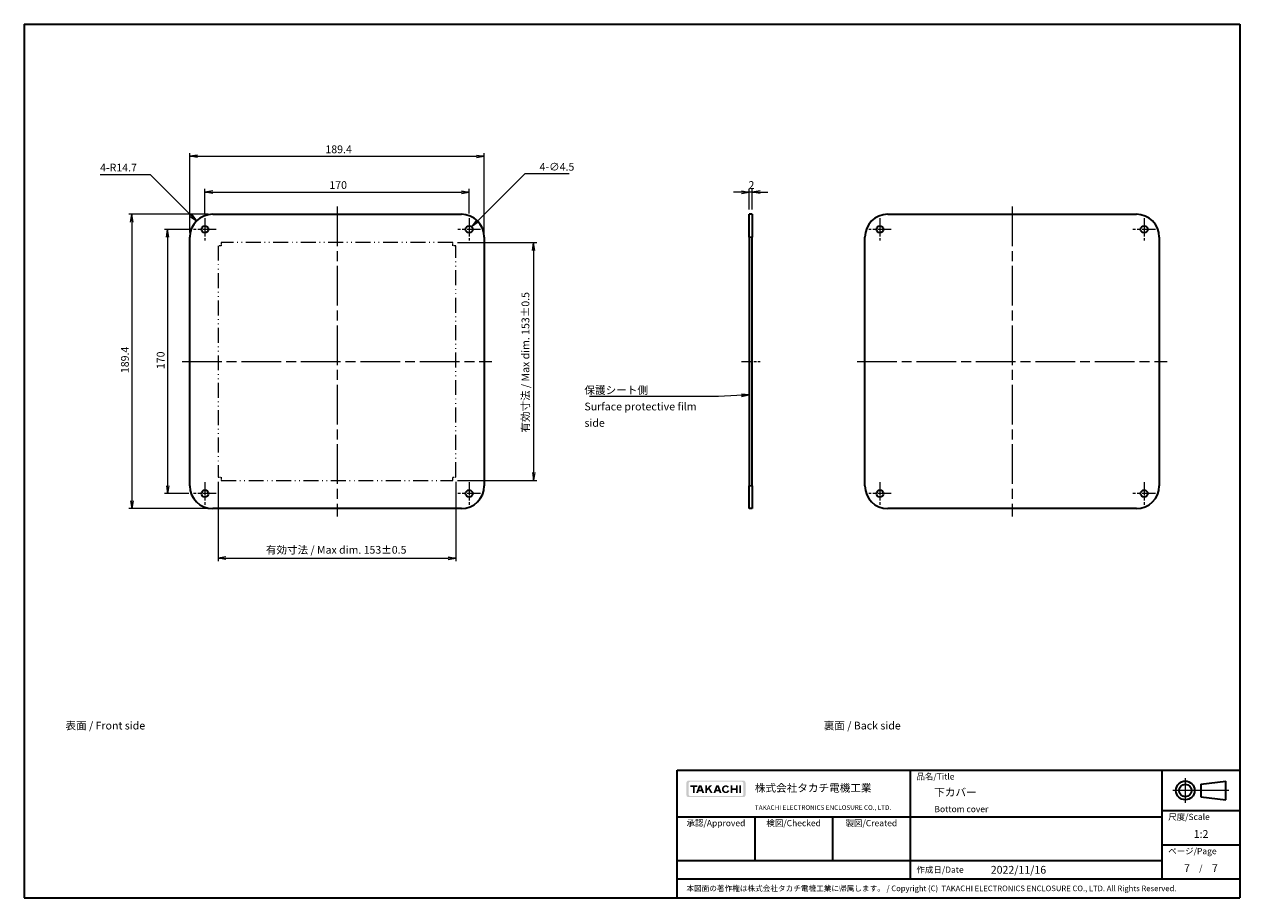
# Model space of a CAD drawing. Units: millimetres. Extents: x 65 to 6968, y 36 to 1300.
# Drawn here: x 6186 to 6968, y 36 to 598 of the extents above; entities that cross this region are included whole.
import ezdxf
from ezdxf.enums import TextEntityAlignment as Align

# ---------------------------------------------------------------- set-up
doc = ezdxf.new("R2010")
doc.units = ezdxf.units.MM
doc.header["$LTSCALE"] = 4.5
doc.linetypes.add('CHAIN', pattern=[0.35429999999999995, 0.2362, -0.0295, 0.0591, -0.0295])
doc.linetypes.add('DASH_DOUBLE_DOT', pattern=[0.43979999999999997, 0.24, -0.06, 0.0098, -0.06, 0.01, -0.06])
doc.layers.get('Defpoints').update_dxf_attribs({"lineweight": 25})
for name, color, linetype, lineweight in [('Border (ISO)', 7, 'Continuous', 35), ('Center Mark (ISO)', 131, 'Continuous', 18), ('Centerline (ISO)', 131, 'Continuous', 18), ('Dimension (ISO)', 7, 'Continuous', 18), ('Dimension (ISO) @ 1', 7, 'Continuous', 18), ('Hatch (ISO)', 1, 'Continuous', 18), ('Sketch Geometry (ISO)', 7, 'Continuous', 18), ('Symbol (ISO)', 7, 'Continuous', 18), ('Symbol (ISO) @ 1', 7, 'Continuous', 18), ('Title (ISO)', 7, 'Continuous', 35), ('Visible (ISO)', 7, 'Continuous', 35), ('Visible Narrow (ISO)', 7, 'Continuous', 25)]:
    doc.layers.add(name, color=color, linetype=linetype, lineweight=lineweight)
doc.styles.add('Note Text (TK)', font='txt')
doc.styles.add('文字スタイル40', font='txt')
doc.styles.add('文字スタイル67', font='arial.ttf')
doc.dimstyles.new('Default - Method 1b (TK)', dxfattribs={"dimscale": 4.5, "dimtxt": 2.5, "dimasz": 2.5, "dimexe": 1, "dimexo": 1.499999999999999, "dimgap": 1, "dimtad": 1, "dimdsep": 46, "dimtxsty": 'Note Text (TK)', "dimblk": 'OPEN', "dimcen": 0.09, "dimdle": 5, "dimclrd": 100, "dimclre": 100, "dimclrt": 7, "dimadec": 1, "dimazin": 1, "dimtfac": 1, "dimtmove": 0, "dimatfit": 3, "dimldrblk": 'OPEN', "dimfxl": 1, "dimtolj": 1, "dimlwd": -1, "dimlwe": -1, "dimarcsym": 0})
doc.dimstyles.new('Default - Method 1b (TK)$7', dxfattribs={"dimscale": 4.5, "dimtxt": 2.5, "dimasz": 2.5, "dimexe": 1, "dimexo": 1.499999999999999, "dimgap": 1, "dimtad": 1, "dimdsep": 46, "dimtxsty": 'Note Text (TK)', "dimblk": 'OPEN', "dimcen": 0.09, "dimdle": 5, "dimclrd": 100, "dimclre": 100, "dimclrt": 7, "dimadec": 1, "dimazin": 1, "dimtfac": 1, "dimtmove": 0, "dimatfit": 3, "dimldrblk": 'OPEN', "dimfxl": 1, "dimtolj": 1, "dimlwd": -1, "dimlwe": -1, "dimarcsym": 0})

# ---------------------------------------------------------------- blocks, each defined once
blk = doc.blocks.new('図面枠 tk図枠')
at = {"layer": 'Border (ISO)'}
for p, q in [((14.49999999999999, 289), (405.4999999999999, 289)), ((14.49999999999999, 289), (14.50000000000001, 8.000000000000007)), ((405.4999999999999, 289), (405.4999999999999, 8.000000000000007)), ((14.50000000000001, 8.000000000000007), (405.4999999999999, 8.000000000000007))]:
    blk.add_line(p, q, dxfattribs=at)
blk = doc.blocks.new('表題欄 tk表題欄')
at = {"layer": 'Hatch (ISO)'}
h = blk.add_hatch(color=256, dxfattribs=at)
edge = h.paths.add_edge_path(flags=0)
edge.add_arc((95.444849922821, 237.346881026017), 0.5958259999999996, 269.9999999999897, 360)
edge.add_line((96.040675922821, 237.3468810260171), (96.04067592282095, 240.7585970260168))
edge.add_arc((95.44484992282096, 240.7585970260169), 0.5958259999999996, 0, 90.0000000000068)
edge.add_line((95.44484992282091, 241.3544230260169), (79.00658192282103, 241.3544230260169))
edge.add_arc((79.00658192282103, 240.7585970260169), 0.5958259999999996, 90, 180)
edge.add_line((78.41075592282102, 240.7585970260168), (78.41075592282081, 237.3468810260171))
edge.add_arc((79.00658192282081, 237.3468810260168), 0.5958259999999996, 180, 270.0000000000205)
edge.add_line((79.00658192282103, 236.7510550260168), (95.44484992282091, 236.751055026017))
edge = h.paths.add_edge_path()
edge.add_line((77.70882392282107, 241.0034570260169), (77.70882392282107, 237.1020210260171))
edge.add_arc((78.41075592282097, 237.102021026017), 0.7019319999998935, 180, 270.000000000008)
edge.add_line((78.41075592282105, 236.4000890260172), (96.04067592282101, 236.4000890260172))
edge.add_arc((96.040675922821, 237.102021026017), 0.7019319999998921, 270, 360)
edge.add_line((96.7426079228209, 237.1020210260171), (96.74260792282098, 241.0034570260169))
edge.add_arc((96.04067592282107, 241.003457026017), 0.7019319999998921, 0, 90.00000000000873)
edge.add_line((96.04067592282095, 241.705389026017), (78.41075592282105, 241.7053890260169))
edge.add_arc((78.41075592282105, 241.0034570260169), 0.7019319999999984, 90.00000000000072, 180)
for points in [[(78.94128592282102, 240.1954190260171), (78.94128592282102, 239.7056990260171), (79.79013392282097, 239.7056990260171), (79.79013392282097, 237.7060090260171), (80.37779792282102, 237.7060090260171), (80.37779792282102, 239.7056990260171), (81.22664592282104, 239.7056990260171), (81.22664592282104, 240.1954190260171)], [(85.55355153134052, 237.7060090260171), (84.81294043548178, 238.9396854897348), (84.28739592282106, 238.3724785432585), (84.28739592282106, 237.7060090260171), (83.76502792282103, 237.7060090260171), (83.76502792282103, 240.1954190260171), (84.28739592282106, 240.1954190260171), (84.28739592282106, 239.1472136578642), (85.2586086041826, 240.1954190260171), (85.97643794456017, 240.1954190260171), (85.18872726044239, 239.3452627384302), (86.172817922821, 237.7060090260171)], [(91.96090243223207, 240.1954190260171), (91.96090243223207, 237.7060090260171), (92.4791894322321, 237.7060090260171), (92.4791894322321, 238.7058540260171), (93.63819343223211, 238.7058540260171), (93.63819343223211, 237.7060090260171), (94.15648043223207, 237.7060090260171), (94.15648043223207, 240.1954190260171), (93.63819343223211, 240.1954190260171), (93.63819343223211, 239.195574026017), (92.4791894322321, 239.195574026017), (92.4791894322321, 240.1954190260171)], [(94.71149643223212, 240.1954190260171), (94.71149643223212, 237.7060090260171), (95.2338644322322, 237.7060090260171), (95.2338644322322, 240.1954190260171)]]:
    blk.add_hatch(color=256, dxfattribs=at).paths.add_polyline_path(points)
h = blk.add_hatch(color=256, dxfattribs=at)
h.paths.add_polyline_path([(82.45967999495221, 238.7589070260171), (81.8218998506899, 238.7589070260171), (82.14078992282104, 239.627313026017)], flags=0)
h.paths.add_polyline_path([(82.64850318183746, 238.2447010260171), (81.63307666380464, 238.2447010260171), (81.43526189659153, 237.7060090260171), (80.81854592282102, 237.7060090260171), (81.73268992282102, 240.1954190260171), (82.54888992282102, 240.1954190260171), (83.46303392282098, 237.7060090260171), (82.84631794905052, 237.7060090260171)])
h = blk.add_hatch(color=256, dxfattribs=at)
h.paths.add_polyline_path([(87.39654585068993, 238.7589070260171), (88.03432599495216, 238.7589070260171), (87.71543592282107, 239.627313026017)], flags=0)
h.paths.add_polyline_path([(87.00990789659151, 237.7060090260171), (87.20772266380467, 238.2447010260171), (88.22314918183736, 238.2447010260171), (88.42096394905047, 237.7060090260171), (89.03767992282091, 237.7060090260171), (88.123535922821, 240.1954190260171), (87.30733592282104, 240.1954190260171), (86.39319192282105, 237.7060090260171)])
h = blk.add_hatch(color=256, dxfattribs=at)
edge = h.paths.add_edge_path()
edge.add_arc((90.39257192282079, 238.9507140260171), 1.273272000000011, 38.55054079078439, 336.5820184016556)
edge.add_line((91.56096443223191, 238.4446700260172), (91.04202846323602, 238.6694270587604))
edge.add_ellipse((90.392571922821, 238.9507140260171), major_axis=(0, -0.7998759999999119), ratio=0.8673469387756529, start_angle=128.5505407907963, end_angle=426.582018401653, ccw=False)
edge.add_line((90.96328818027123, 239.4055047731898), (91.38834540645578, 239.7442231660233))
at = {"layer": 'Title (ISO)'}
for p, q in [((74.70882392282105, 245.052739026017), (255.7088239228211, 245.052739026017)), ((74.70882392282105, 204.052739026017), (74.70882392282105, 245.052739026017)), ((149.7088239228211, 245.052739026017), (149.7088239228211, 210.052739026017)), ((230.7088239228211, 245.052739026017), (230.7088239228211, 210.052739026017)), ((255.7088239228211, 245.052739026017), (255.7088239228211, 204.052739026017)), ((243.2088239228211, 240.552739026017), (251.2088239228211, 241.552739026017)), ((243.2088239228211, 240.552739026017), (243.2088239228211, 236.552739026017)), ((251.2088239228211, 235.552739026017), (251.2088239228211, 241.552739026017)), ((243.2088239228211, 236.552739026017), (251.2088239228211, 235.552739026017)), ((230.7088239228211, 232.052739026017), (255.7088239228211, 232.052739026017)), ((74.70882392282105, 230.052739026017), (230.7088239228211, 230.0527390260171)), ((99.70882392282105, 230.052739026017), (99.70882392282108, 216.052739026017)), ((124.708823922821, 230.052739026017), (124.708823922821, 216.052739026017)), ((230.7088239228211, 221.052739026017), (255.7088239228211, 221.052739026017)), ((74.70882392282105, 216.052739026017), (230.7088239228211, 216.052739026017)), ((255.7088239228211, 210.052739026017), (74.70882392282105, 210.052739026017)), ((74.70882392282105, 204.052739026017), (255.7088239228211, 204.052739026017))]:
    blk.add_line(p, q, dxfattribs=at)
at = {"layer": 'Title (ISO)', "color": 4, "linetype": 'CHAIN', "lineweight": 18, "ltscale": 8.889559745788574}
blk.add_line((238.2088239228211, 242.5527390260171), (238.2088239228211, 234.552739026017), dxfattribs=at)
at = {"layer": 'Title (ISO)', "color": 4, "linetype": 'CHAIN', "lineweight": 18, "ltscale": 20.00163269042969}
blk.add_line((252.2088239228211, 238.552739026017), (234.2088239228211, 238.552739026017), dxfattribs=at)
at = {"layer": 'Title (ISO)'}
for radius in [3, 2]:
    blk.add_circle((238.2088239228211, 238.5527390260171), radius, dxfattribs=at)
at = {"layer": 'Title (ISO)', "color": 1, "char_height": 2.000000029802322, "line_spacing_factor": 1.5, "style": 'Note Text (TK)'}
for s, insert, attachment_point in [('\\fＭＳ Ｐゴシック|b0|i0;{\\H2.0000;品名/Title}', (151.708823922821, 243.052739026017), 4), ('\\fＭＳ Ｐゴシック|b0|i0;{\\H2.0000;尺度/Scale}', (232.7088239228211, 230.052739026017), 4), ('\\fＭＳ Ｐゴシック|b0|i0;{\\H2.0000;承認/Approved}', (87.20882392282105, 228.052739026017), 5), ('\\fＭＳ Ｐゴシック|b0|i0;{\\H2.0000;検図/Checked}', (112.208823922821, 228.0527390260171), 5), ('\\fＭＳ Ｐゴシック|b0|i0;{\\H2.0000;製図/Created}', (137.208823922821, 228.052739026017), 5), ('\\fＭＳ Ｐゴシック|b0|i0;{\\H2.0000;ページ/Page}', (232.7088239228211, 219.052739026017), 4), ('\\fＭＳ Ｐゴシック|b0|i0;{\\H2.0000;作成日/Date}', (151.708823922821, 213.052739026017), 4)]:
    blk.add_mtext(s, dxfattribs=dict(at, insert=insert, attachment_point=attachment_point))
at = {"layer": 'Title (ISO)', "color": 7, "line_spacing_factor": 1.5, "style": 'Note Text (TK)'}
for s, insert, char_height, attachment_point in [('株式会社タカチ電機工業', (99.74260792282095, 239.052739026017), 2.5, 4), ('\\fArial|b0|i0;{\\H1.4986;TAKACHI ELECTRONICS ENCLOSURE CO., LTD.}', (99.74260792282095, 233.052739026017), 1.49859994649887, 4), ('\\fＭＳ Ｐゴシック|b0|i0;{\\H2.0000;/}', (243.2088239228211, 213.5527390260171), 2.000000029802322, 5), ('\\fＭＳ Ｐゴシック|b0|i0;{\\H1.8000;本図面の著作権は株式会社タカチ電機工業に帰属します。 / Copyright (C)\xa0 TAKACHI ELECTRONICS ENCLOSURE CO., LTD. All Rights Reserved.}', (77.70882392282107, 207.052739026017), 1.800000071525573, 4)]:
    blk.add_mtext(s, dxfattribs=dict(at, insert=insert, char_height=char_height, attachment_point=attachment_point))
at = {"layer": 'Title (ISO)', "color": 7}
for tag, p, height, style in [('<品名>_001', (157.5383693773665, 236.7885344805625), 2.5, 'Note Text (TK)'), ('<Title>_001', (157.708823922821, 231.5520568828656), 2.000000029802322, '文字スタイル67'), ('<型番>_001', (157.6576875571527, 219.9930798731327), 3.000000119209289, '文字スタイル40'), ('<総ページ数>_001', (246.7926307410029, 212.302739026017), 2.5, 'Note Text (TK)'), ('作成日_001', (175.5895057410029, 211.7814322078352), 2.5, 'Note Text (TK)'), ('<ページ_No.>_001', (237.9488807410029, 212.302739026017), 2.5, 'Note Text (TK)')]:
    blk.add_attdef(tag, p, '', height=height, dxfattribs=dict(at, style=style))
at = {"layer": 'Title (ISO)', "color": 7, "style": 'Note Text (TK)'}
for tag, p in [('<尺度>', (243.2088239228211, 224.552739026017)), ('<部品サイズ>', (112.208823922821, 213.052739026017))]:
    blk.add_attdef(tag, text='', height=2.5, dxfattribs=at).set_placement(p, align=Align.MIDDLE_CENTER)
blk = doc.blocks.new('_Open')
at = {"color": 0, "linetype": 'ByBlock', "lineweight": -2}
for p, q in [((-1, 0.1666666666666666), (0, 0)), ((-1, -0.1666666666666666), (0, 0)), ((0, 0), (-1, 0))]:
    blk.add_line(p, q, dxfattribs=at)
blk = doc.blocks.new('*D87')
at = {"layer": 'Defpoints', "color": 0}
for p in [(6471.965495328515, 490.0558666055913), (6301.965495328516, 473.3058666055913), (6471.965495328515, 473.3058666055949)]:
    blk.add_point(p, dxfattribs=at)
at = {"layer": 'Dimension (ISO)', "color": 100}
for p, q in [((6301.965495328516, 476.3058666055913), (6301.965495328516, 492.0558666055913)), ((6306.965495328515, 490.0558666055913), (6466.965495328516, 490.0558666055913)), ((6471.965495328515, 476.3058666055949), (6471.965495328515, 492.0558666055913))]:
    blk.add_line(p, q, dxfattribs=at)
at = {"layer": 'Dimension (ISO)', "color": 100, "xscale": 5, "yscale": 5, "zscale": 5, "rotation": 180}
blk.add_blockref('_Open', (6301.965495328516, 490.0558666055913), dxfattribs=at)
at = {"layer": 'Dimension (ISO)', "color": 100, "xscale": 5, "yscale": 5, "zscale": 5}
blk.add_blockref('_Open', (6471.965495328515, 490.0558666055913), dxfattribs=at)
at = {"layer": 'Dimension (ISO)', "color": 7, "insert": (6382.022313510333, 494.5558666055913), "char_height": 5, "attachment_point": 4, "style": 'Note Text (TK)'}
blk.add_mtext('\\A1;170', dxfattribs=at)
blk = doc.blocks.new('*D88')
at = {"layer": 'Defpoints', "color": 0}
for p in [(6481.665495328513, 513.0558666055913), (6292.265495328514, 461.0558666055913), (6481.665495328513, 461.0558666055913)]:
    blk.add_point(p, dxfattribs=at)
at = {"layer": 'Dimension (ISO)', "color": 100}
for p, q in [((6292.265495328514, 464.0558666055913), (6292.265495328514, 515.0558666055912)), ((6297.265495328515, 513.0558666055913), (6476.665495328514, 513.0558666055913)), ((6481.665495328513, 464.0558666055913), (6481.665495328513, 515.0558666055912))]:
    blk.add_line(p, q, dxfattribs=at)
at = {"layer": 'Dimension (ISO)', "color": 100, "xscale": 5, "yscale": 5, "zscale": 5, "rotation": 180}
blk.add_blockref('_Open', (6292.265495328514, 513.0558666055913), dxfattribs=at)
at = {"layer": 'Dimension (ISO)', "color": 100, "xscale": 5, "yscale": 5, "zscale": 5}
blk.add_blockref('_Open', (6481.665495328513, 513.0558666055913), dxfattribs=at)
at = {"layer": 'Dimension (ISO)', "color": 7, "insert": (6379.451290783061, 517.5558666055913), "char_height": 5, "attachment_point": 4, "style": 'Note Text (TK)'}
blk.add_mtext('\\A1;189.4', dxfattribs=at)
blk = doc.blocks.new('*D89')
at = {"layer": 'Defpoints', "color": 0}
for p in [(6296.571025645071, 471.4503362890427), (6306.965495328514, 461.0558666056022)]:
    blk.add_point(p, dxfattribs=at)
at = {"layer": 'Dimension (ISO)', "color": 100}
for p, q in [((6234.545472375605, 501.3345494843879), (6266.68681244972, 501.3345494843879)), ((6266.68681244972, 501.3345494843879), (6293.035491739138, 474.9858701949752))]:
    blk.add_line(p, q, dxfattribs=at)
at = {"layer": 'Dimension (ISO)', "color": 100, "xscale": 5, "yscale": 5, "zscale": 5, "rotation": 315.000000000005}
blk.add_blockref('_Open', (6296.571025645071, 471.4503362890427), dxfattribs=at)
at = {"layer": 'Dimension (ISO)', "color": 7, "insert": (6234.545472375605, 505.8245494843893), "char_height": 5, "attachment_point": 4, "style": 'Note Text (TK)'}
blk.add_mtext('\\A1;\\fＭＳ Ｐゴシック|b0|i0;{\\H4.9800;4-R14.7}', dxfattribs=at)
blk = doc.blocks.new('*D90')
at = {"layer": 'Defpoints', "color": 0}
for p in [(6294.715495328519, 466.0558666055916), (6277.965495328517, 296.0558666055951), (6294.715495328519, 296.0558666055951)]:
    blk.add_point(p, dxfattribs=at)
at = {"layer": 'Dimension (ISO)', "color": 100}
for p, q in [((6291.715495328519, 466.0558666055916), (6275.965495328517, 466.0558666055916)), ((6277.965495328517, 461.0558666055915), (6277.965495328517, 301.0558666055951)), ((6291.715495328519, 296.0558666055951), (6275.965495328517, 296.0558666055951))]:
    blk.add_line(p, q, dxfattribs=at)
at = {"layer": 'Dimension (ISO)', "color": 100, "xscale": 5, "yscale": 5, "zscale": 5}
for p, rotation in [((6277.965495328517, 466.0558666055916), 90), ((6277.965495328517, 296.0558666055951), 270)]:
    blk.add_blockref('_Open', p, dxfattribs=dict(at, rotation=rotation))
at = {"layer": 'Dimension (ISO)', "color": 7, "insert": (6273.465495328515, 376.1126847874095), "char_height": 5, "attachment_point": 4, "rotation": 90, "style": 'Note Text (TK)'}
blk.add_mtext('\\A1;170', dxfattribs=at)
blk = doc.blocks.new('*D91')
at = {"layer": 'Defpoints', "color": 0}
for p in [(6306.965495328519, 475.7558666055922), (6254.965495328517, 286.3558666055907), (6306.965495328519, 286.3558666055908)]:
    blk.add_point(p, dxfattribs=at)
at = {"layer": 'Dimension (ISO)', "color": 100}
for p, q in [((6303.965495328519, 475.7558666055922), (6252.965495328517, 475.7558666055922)), ((6254.965495328517, 470.7558666055922), (6254.965495328517, 291.3558666055907)), ((6303.965495328519, 286.3558666055908), (6252.965495328517, 286.3558666055907))]:
    blk.add_line(p, q, dxfattribs=at)
at = {"layer": 'Dimension (ISO)', "color": 100, "xscale": 5, "yscale": 5, "zscale": 5}
for p, rotation in [((6254.965495328517, 475.7558666055922), 90), ((6254.965495328517, 286.3558666055907), 270)]:
    blk.add_blockref('_Open', p, dxfattribs=dict(at, rotation=rotation))
at = {"layer": 'Dimension (ISO)', "color": 7, "insert": (6250.465495328516, 373.5416620601368), "char_height": 5, "attachment_point": 4, "rotation": 90, "style": 'Note Text (TK)'}
blk.add_mtext('\\A1;189.4', dxfattribs=at)
blk = doc.blocks.new('*D92')
at = {"layer": 'Defpoints', "color": 0}
for p in [(6310.465495328515, 306.555866605595), (6463.465495328515, 306.555866605595), (6463.465495328515, 254.555866605595)]:
    blk.add_point(p, dxfattribs=at)
at = {"layer": 'Dimension (ISO)', "color": 100}
for p, q in [((6310.465495328515, 303.555866605595), (6310.465495328515, 252.555866605595)), ((6463.465495328515, 303.555866605595), (6463.465495328515, 252.555866605595)), ((6315.465495328515, 254.555866605595), (6458.465495328515, 254.555866605595))]:
    blk.add_line(p, q, dxfattribs=at)
at = {"layer": 'Dimension (ISO)', "color": 100, "xscale": 5, "yscale": 5, "zscale": 5, "rotation": 180}
blk.add_blockref('_Open', (6310.465495328515, 254.555866605595), dxfattribs=at)
at = {"layer": 'Dimension (ISO)', "color": 100, "xscale": 5, "yscale": 5, "zscale": 5}
blk.add_blockref('_Open', (6463.465495328515, 254.555866605595), dxfattribs=at)
at = {"layer": 'Dimension (ISO)', "color": 7, "insert": (6341.18344987397, 259.8381393328677), "char_height": 5, "attachment_point": 4, "style": 'Note Text (TK)'}
blk.add_mtext('\\A1;\\fＭＳ Ｐゴシック|b0|i0;{\\H4.9800;有効寸法 / Max dim. 153±0.5}', dxfattribs=at)
blk = doc.blocks.new('*D93')
at = {"layer": 'Defpoints', "color": 0}
for p in [(6461.465495328519, 457.5558666055916), (6461.465495328519, 304.5558666055951), (6513.465495328517, 304.5558666055951)]:
    blk.add_point(p, dxfattribs=at)
at = {"layer": 'Dimension (ISO)', "color": 100}
for p, q in [((6464.46549532852, 457.5558666055916), (6515.465495328517, 457.5558666055916)), ((6513.465495328517, 452.5558666055915), (6513.465495328517, 309.5558666055951)), ((6464.46549532852, 304.5558666055951), (6515.465495328517, 304.5558666055951))]:
    blk.add_line(p, q, dxfattribs=at)
at = {"layer": 'Dimension (ISO)', "color": 100, "xscale": 5, "yscale": 5, "zscale": 5}
for p, rotation in [((6513.465495328517, 457.5558666055916), 90), ((6513.465495328517, 304.5558666055951), 270)]:
    blk.add_blockref('_Open', p, dxfattribs=dict(at, rotation=rotation))
at = {"layer": 'Dimension (ISO)', "color": 7, "insert": (6508.183222601243, 335.2738211510495), "char_height": 5, "attachment_point": 4, "rotation": 90, "style": 'Note Text (TK)'}
blk.add_mtext('\\A1;\\fＭＳ Ｐゴシック|b0|i0;{\\H4.9800;有効寸法 / Max dim. 153±0.5}', dxfattribs=at)
blk = doc.blocks.new('*D94')
at = {"layer": 'Defpoints', "color": 0}
for p in [(6470.374505070846, 464.4648763479239), (6473.556485586184, 467.6468568632663)]:
    blk.add_point(p, dxfattribs=at)
at = {"layer": 'Dimension (ISO)', "color": 100}
for p, q in [((6507.732434011095, 501.8228052882368), (6477.092019492113, 471.1823907692023)), ((6536.243695484087, 501.8228052882372), (6507.732434011095, 501.8228052882368)), ((6471.785495328515, 466.0558666055954), (6472.145495328516, 466.0558666055958)), ((6471.965495328515, 465.8758666055955), (6471.965495328515, 466.2358666055957))]:
    blk.add_line(p, q, dxfattribs=at)
at = {"layer": 'Dimension (ISO)', "color": 100, "xscale": 5, "yscale": 5, "zscale": 5, "rotation": 225.0000000000492}
blk.add_blockref('_Open', (6473.556485586184, 467.6468568632663), dxfattribs=at)
at = {"layer": 'Dimension (ISO)', "color": 7, "insert": (6517.285740938632, 506.3128052882368), "char_height": 5, "attachment_point": 4, "style": 'Note Text (TK)'}
blk.add_mtext('\\A1;\\fＭＳ Ｐゴシック|b0|i0;{\\H4.9800;4-∅4.5}', dxfattribs=at)
blk = doc.blocks.new('*D95')
at = {"layer": 'Defpoints', "color": 0}
for p in [(6652.147728576593, 490.0558666055913), (6652.147728576593, 475.7558666055921), (6654.147728576592, 475.7558666055921)]:
    blk.add_point(p, dxfattribs=at)
at = {"layer": 'Dimension (ISO)', "color": 100}
for p, q in [((6647.147728576593, 490.0558666055913), (6642.147728576592, 490.0558666055913)), ((6652.147728576593, 478.7558666055921), (6652.147728576593, 492.0558666055913)), ((6654.147728576592, 490.0558666055913), (6652.147728576593, 490.0558666055913)), ((6654.147728576592, 478.7558666055921), (6654.147728576592, 492.0558666055913)), ((6659.147728576591, 490.0558666055913), (6664.147728576593, 490.0558666055913))]:
    blk.add_line(p, q, dxfattribs=at)
at = {"layer": 'Dimension (ISO)', "color": 100, "xscale": 5, "yscale": 5, "zscale": 5}
blk.add_blockref('_Open', (6652.147728576593, 490.0558666055913), dxfattribs=at)
at = {"layer": 'Dimension (ISO)', "color": 100, "xscale": 5, "yscale": 5, "zscale": 5, "rotation": 180}
blk.add_blockref('_Open', (6654.147728576592, 490.0558666055913), dxfattribs=at)
at = {"layer": 'Dimension (ISO)', "color": 7, "insert": (6651.698864940228, 494.5558666055913), "char_height": 5, "attachment_point": 4, "style": 'Note Text (TK)'}
blk.add_mtext('\\A1;2', dxfattribs=at)

msp = doc.modelspace()

# ---------------------------------------------------------------- linework, layer by layer
at = {"layer": 'Center Mark (ISO)', "linetype": 'CHAIN', "ltscale": 8.056153297424316}
for p, q in [((6301.965495328516, 473.3058666055913), (6301.965495328516, 458.8058666055913)), ((6471.965495328515, 473.3058666055949), (6471.965495328515, 458.8058666055913)), ((6736.284095082428, 473.3058666055949), (6736.284095082428, 458.8058666055913)), ((6906.284095082428, 473.3058666055913), (6906.284095082428, 458.8058666055913)), ((6309.215495328515, 466.0558666055913), (6294.715495328516, 466.0558666055913)), ((6479.215495328515, 466.0558666055913), (6464.715495328515, 466.0558666055913)), ((6743.534095082428, 466.0558666055913), (6729.034095082429, 466.0558666055913)), ((6913.534095082429, 466.0558666055913), (6899.034095082429, 466.0558666055913)), ((6301.965495328516, 303.305866605595), (6301.965495328516, 288.805866605595)), ((6471.965495328515, 303.305866605595), (6471.965495328515, 288.805866605595)), ((6736.284095082428, 303.305866605595), (6736.284095082428, 288.805866605595)), ((6906.284095082428, 303.305866605595), (6906.284095082428, 288.805866605595)), ((6309.215495328515, 296.055866605595), (6294.715495328516, 296.055866605595)), ((6479.215495328515, 296.055866605595), (6464.715495328515, 296.055866605595)), ((6743.534095082428, 296.055866605595), (6729.034095082429, 296.055866605595)), ((6913.534095082429, 296.055866605595), (6899.034095082429, 296.055866605595))]:
    msp.add_line(p, q, dxfattribs=at)
at = {"layer": 'Centerline (ISO)', "linetype": 'CHAIN', "ltscale": 23.99096870422363}
for p, q in [((6386.965495328515, 480.755866605592), (6386.965495328515, 281.3558666055906)), ((6821.284095082429, 480.755866605592), (6821.284095082429, 281.3558666055906)), ((6287.265495328515, 381.0558666055913), (6486.665495328515, 381.0558666055913)), ((6721.58409508243, 381.055866605595), (6920.984095082428, 381.0558666055913))]:
    msp.add_line(p, q, dxfattribs=at)
at = {"layer": 'Centerline (ISO)', "linetype": 'CHAIN', "ltscale": 6.667144298553466}
msp.add_line((6647.147728576595, 381.0558666055913), (6659.147728576596, 381.055866605595), dxfattribs=at)
at = {"layer": 'Sketch Geometry (ISO)', "color": 4, "linetype": 'DASH_DOUBLE_DOT', "lineweight": 18, "ltscale": 0.8950814008712769}
for p, q in [((6312.465495328515, 455.5558666055913), (6310.465495328515, 455.5558666055913)), ((6312.465495328515, 457.5558666055913), (6312.465495328515, 455.555866605595)), ((6461.465495328515, 455.5558666055913), (6461.465495328515, 457.5558666055913)), ((6463.465495328515, 455.5558666055913), (6461.465495328515, 455.5558666055913)), ((6310.465495328515, 306.555866605595), (6312.465495328515, 306.555866605595)), ((6312.465495328515, 306.555866605595), (6312.465495328515, 304.555866605595)), ((6461.465495328515, 304.555866605595), (6461.465495328515, 306.555866605595)), ((6461.465495328515, 306.555866605595), (6463.465495328515, 306.555866605595))]:
    msp.add_line(p, q, dxfattribs=at)
at = {"layer": 'Sketch Geometry (ISO)', "color": 4, "linetype": 'DASH_DOUBLE_DOT', "lineweight": 18, "ltscale": 8.915535926818848}
for p, q in [((6310.465495328515, 455.5558666055913), (6310.465495328515, 306.555866605595)), ((6461.465495328515, 457.5558666055913), (6312.465495328515, 457.5558666055913)), ((6463.465495328515, 306.555866605595), (6463.465495328515, 455.5558666055913)), ((6312.465495328515, 304.555866605595), (6461.465495328515, 304.555866605595))]:
    msp.add_line(p, q, dxfattribs=at)
at = {"layer": 'Visible (ISO)'}
for p, q in [((6306.965495328515, 475.7558666055921), (6466.965495328516, 475.7558666055921)), ((6654.147728576592, 475.7558666055921), (6652.147728576593, 475.7558666055921)), ((6652.147728576595, 461.0558666055913), (6652.147728576593, 475.7558666055921)), ((6654.147728576592, 475.7558666055921), (6654.147728576596, 461.0558666055913)), ((6741.284095082429, 475.7558666055921), (6901.284095082428, 475.7558666055921)), ((6292.265495328514, 301.0558666055914), (6292.265495328514, 461.0558666055913)), ((6481.665495328513, 461.0558666055913), (6481.665495328513, 301.055866605595)), ((6652.147728576595, 461.0558666055913), (6652.147728576595, 301.055866605595)), ((6654.147728576596, 301.055866605595), (6654.147728576596, 461.0558666055913)), ((6726.584095082429, 301.055866605595), (6726.584095082429, 461.0558666055913)), ((6915.984095082428, 461.0558666055913), (6915.984095082428, 301.0558666055914)), ((6652.147728576593, 286.3558666055906), (6652.147728576595, 301.055866605595)), ((6654.147728576596, 301.055866605595), (6654.147728576592, 286.3558666055906)), ((6466.965495328516, 286.3558666055906), (6306.965495328515, 286.3558666055906)), ((6654.147728576592, 286.3558666055906), (6652.147728576593, 286.3558666055906)), ((6901.284095082428, 286.3558666055906), (6741.284095082429, 286.3558666055906))]:
    msp.add_line(p, q, dxfattribs=at)
for centre in [(6301.965495328516, 466.0558666055913), (6471.965495328515, 466.0558666055913), (6736.284095082428, 466.0558666055913), (6906.284095082428, 466.0558666055913), (6301.965495328516, 296.0558666055913), (6471.965495328515, 296.055866605595), (6736.284095082428, 296.055866605595), (6906.284095082428, 296.0558666055913)]:
    msp.add_circle(centre, 2.249999999999998, dxfattribs=at)
for centre, radius, start, end in [((6306.965495328515, 461.0558666055913), 14.69999999999998, 90, 180), ((6466.965495328516, 461.0558666055913), 14.69999999999993, 0, 90), ((6741.284095082429, 461.0558666055913), 14.69999999999993, 90, 180), ((6901.284095082428, 461.0558666055913), 14.69999999999998, 0, 90), ((6306.965495328515, 301.0558666055914), 14.69999999999998, 180, 270), ((6466.965495328516, 301.055866605595), 14.69999999999999, 270, 0), ((6741.284095082429, 301.055866605595), 14.69999999999999, 180, 270), ((6901.284095082428, 301.0558666055914), 14.69999999999998, 270, 0)]:
    msp.add_arc(centre, radius, start, end, dxfattribs=at)
at = {"layer": 'Visible Narrow (ISO)'}
for p, q in [((6654.147728576596, 461.0558666055913), (6652.147728576595, 461.0558666055913)), ((6654.147728576596, 301.055866605595), (6652.147728576595, 301.055866605595))]:
    msp.add_line(p, q, dxfattribs=at)

# ---------------------------------------------------------------- block references
at = {"xscale": 2, "yscale": 2, "zscale": 2}
msp.add_blockref('図面枠 tk図枠', (6156.75, 20.00000000000003), dxfattribs=at)
ref = msp.add_blockref('表題欄 tk表題欄', (6456.332352154356, -372.1054780520353), dxfattribs=dict(xscale=2, yscale=2, zscale=2))
ref.add_attrib('<品名>_001', '下カバー', (6771.210227272726, 101.34375), dxfattribs={"layer": 'Title (ISO)', "color": 7, "height": 5, "style": 'Note Text (TK)'})
ref.add_attrib('<尺度>_001', '1:2', (6938.176136363637, 74.50000000000001), dxfattribs={"layer": 'Title (ISO)', "color": 7, "height": 5, "style": 'Note Text (TK)'})
ref.add_attrib('作成日_001', '2022/11/16', (6807.582386363637, 51.4573863636364), dxfattribs={"layer": 'Title (ISO)', "color": 7, "height": 5, "style": 'Note Text (TK)'})
ref.add_attrib('<Title>_001', 'Bottom cover', (6771.340723049836, 91.03274212621083), dxfattribs={"layer": 'Title (ISO)', "color": 7, "height": 4.000000059604644, "style": '文字スタイル67'})
ref.add_attrib('<ページ_No.>_001', '7', (6931.917613636364, 52.50000000000003), dxfattribs={"layer": 'Title (ISO)', "color": 7, "height": 5, "style": 'Note Text (TK)'})
ref.add_attrib('<総ページ数>_001', '7', (6949.917613636363, 52.50000000000003), dxfattribs={"layer": 'Title (ISO)', "color": 7, "height": 5, "style": 'Note Text (TK)'})

# ---------------------------------------------------------------- texts
at = {"layer": 'Symbol (ISO)', "color": 7, "char_height": 5, "style": 'Note Text (TK)'}
for s, insert, width, attachment_point, line_spacing_factor in [('\\fＭＳ Ｐゴシック|b0|i0;保護シート側\\P\\fＭＳ Ｐゴシック|b0|i0;Surface protective film side', (6546.144298177885, 365.1128512372344), 86.1988353729248, 1, 1.265217423439025), ('\\fＭＳ Ｐゴシック|b0|i0;裏面 / Back side', (6700.090910498069, 146.7367263339293), 53.56725215911865, 4, 1.5)]:
    msp.add_mtext(s, dxfattribs=dict(at, insert=insert, width=width, attachment_point=attachment_point, line_spacing_factor=line_spacing_factor))
at = {"layer": 'Symbol (ISO)', "color": 7, "insert": (6212.235749291547, 146.7367263339293), "char_height": 5, "attachment_point": 4, "line_spacing_factor": 1.5, "style": 'Note Text (TK)'}
msp.add_mtext('\\fＭＳ Ｐゴシック|b0|i0;表面 / Front side', dxfattribs=at)

# ---------------------------------------------------------------- dimensions: what is measured, and where the dimension line sits
at = {"layer": 'Dimension (ISO) @ 1', "color": 100}
dim = msp.add_linear_dim(base=(6481.665495328513, 513.0558666055913), p1=(6292.265495328514, 461.0558666055913), p2=(6481.665495328513, 461.0558666055913), dimstyle='Default - Method 1b (TK)', override={"dimscale": 1, "dimtxt": 5, "dimasz": 5, "dimexe": 2, "dimexo": 2.999999999999999, "dimgap": 2, "dimdec": 2, "dimcen": 0.18, "dimtol": 0, "dimlim": 0, "dimtp": 0, "dimtm": 0, "dimtdec": 2, "dimtix": 0, "dimtofl": 0, "dimtmove": 0, "dimatfit": 1}, dxfattribs=at)
dim.commit()
dim.dimension.update_dxf_attribs({"geometry": '*D88', "text_midpoint": (6386.965495328515, 513.0558666055913), "dimtype": 128})
dim = msp.add_radius_dim(center=(6306.965495328514, 461.0558666056022), mpoint=(6296.571025645071, 471.4503362890427), text='\\fＭＳ Ｐゴシック|b0|i0;{\\H4.9800;4-<>}', dimstyle='Default - Method 1b (TK)', override={"dimscale": 1, "dimtxt": 5, "dimasz": 5, "dimexe": 2, "dimexo": 2.999999999999999, "dimgap": 2, "dimtih": 1, "dimtoh": 1, "dimdec": 2, "dimlfac": 1, "dimcen": 0, "dimtol": 0, "dimlim": 0, "dimtp": 0, "dimtm": 0, "dimtdec": 2, "dimtix": 0, "dimtofl": 0, "dimtmove": 0, "dimatfit": 3}, dxfattribs=at)
dim.commit()
dim.dimension.update_dxf_attribs({"geometry": '*D89', "text_midpoint": (6246.24564283015, 501.3345494843893), "dimtype": 132})
dim = msp.add_diameter_dim_2p(p1=(6470.374505070846, 464.4648763479239), p2=(6473.556485586184, 467.6468568632663), text='\\fＭＳ Ｐゴシック|b0|i0;{\\H4.9800;4-<>}', dimstyle='Default - Method 1b (TK)', override={"dimscale": 1, "dimtxt": 5, "dimasz": 5, "dimexe": 2, "dimexo": 2.999999999999999, "dimgap": 2, "dimtih": 1, "dimtoh": 1, "dimdec": 2, "dimlfac": 1, "dimcen": 0.18, "dimtol": 0, "dimlim": 0, "dimtp": 0, "dimtm": 0, "dimtdec": 2, "dimtix": 0, "dimtofl": 0, "dimtmove": 0, "dimatfit": 3}, dxfattribs=at)
dim.commit()
dim.dimension.update_dxf_attribs({"geometry": '*D94', "text_midpoint": (6526.764718211359, 501.8228052882368), "dimtype": 131})
for base, p1, p2, angle, override, picture, middle in [((6471.965495328515, 490.0558666055913), (6301.965495328516, 473.3058666055913), (6471.965495328515, 473.3058666055949), 180, {"dimscale": 1, "dimtxt": 5, "dimasz": 5, "dimexe": 2, "dimexo": 2.999999999999999, "dimgap": 2, "dimdec": 2, "dimcen": 0.18, "dimtol": 0, "dimlim": 0, "dimtp": 0, "dimtm": 0, "dimtdec": 2, "dimtix": 0, "dimtofl": 0, "dimtmove": 0, "dimatfit": 1}, '*D87', (6386.965495328515, 490.0558666055913)), ((6652.147728576593, 490.0558666055913), (6654.147728576592, 475.7558666055921), (6652.147728576593, 475.7558666055921), 180, {"dimscale": 1, "dimtxt": 5, "dimasz": 5, "dimexe": 2, "dimexo": 2.999999999999999, "dimgap": 2, "dimdec": 2, "dimcen": 0.18, "dimtol": 0, "dimlim": 0, "dimtp": 0, "dimtm": 0, "dimtdec": 2, "dimtix": 0, "dimtofl": 1, "dimtmove": 0, "dimatfit": 1}, '*D95', (6653.147728576593, 490.0558666055913)), ((6254.965495328517, 286.3558666055907), (6306.965495328515, 475.7558666055921), (6306.965495328515, 286.3558666055906), 270, {"dimscale": 1, "dimtxt": 5, "dimasz": 5, "dimexe": 2, "dimexo": 2.999999999999999, "dimgap": 2, "dimdec": 2, "dimcen": 0.18, "dimtol": 0, "dimlim": 0, "dimtp": 0, "dimtm": 0, "dimtdec": 2, "dimtix": 0, "dimtofl": 0, "dimtmove": 0, "dimatfit": 1}, '*D91', (6254.965495328516, 381.0558666055913)), ((6277.965495328517, 296.0558666055951), (6294.715495328516, 466.0558666055913), (6294.715495328516, 296.055866605595), 90, {"dimscale": 1, "dimtxt": 5, "dimasz": 5, "dimexe": 2, "dimexo": 2.999999999999999, "dimgap": 2, "dimdec": 2, "dimcen": 0.18, "dimtol": 0, "dimlim": 0, "dimtp": 0, "dimtm": 0, "dimtdec": 2, "dimtix": 0, "dimtofl": 0, "dimtmove": 0, "dimatfit": 1}, '*D90', (6277.965495328515, 381.0558666055913))]:
    dim = msp.add_linear_dim(base=base, p1=p1, p2=p2, angle=angle, dimstyle='Default - Method 1b (TK)', override=override, dxfattribs=at)
    dim.commit()
    dim.dimension.update_dxf_attribs({"geometry": picture, "text_midpoint": middle, "dimtype": 128})
for base, p1, p2, angle, picture, middle in [((6513.465495328517, 304.5558666055951), (6461.465495328515, 457.5558666055913), (6461.465495328515, 304.555866605595), 90, '*D93', (6513.465495328515, 381.055866605595)), ((6463.465495328515, 254.555866605595), (6310.465495328515, 306.555866605595), (6463.465495328515, 306.555866605595), 180, '*D92', (6386.965495328515, 254.555866605595))]:
    dim = msp.add_linear_dim(base=base, p1=p1, p2=p2, angle=angle, text='\\fＭＳ Ｐゴシック|b0|i0;{\\H4.9800;有効寸法 / Max dim. <>}', dimstyle='Default - Method 1b (TK)', override={"dimscale": 1, "dimtxt": 5, "dimasz": 5, "dimexe": 2, "dimexo": 2.999999999999999, "dimgap": 2, "dimdec": 2, "dimcen": 0.18, "dimtol": 1, "dimlim": 0, "dimtp": 0.5, "dimtm": 0.5, "dimtdec": 2, "dimtix": 0, "dimtofl": 0, "dimtmove": 0, "dimatfit": 1}, dxfattribs=at)
    dim.commit()
    dim.dimension.update_dxf_attribs({"geometry": picture, "text_midpoint": middle, "dimtype": 128})

# ---------------------------------------------------------------- leaders
at = {"layer": 'Symbol (ISO) @ 1', "color": 100, "annotation_type": 0, "has_hookline": 1, "hookline_direction": 1, "text_width": 82.98295454545456}
msp.add_leader([(6652.147728576595, 359.5572956154502), (6632.34313355081, 358.399397442941)], dimstyle='Default - Method 1b (TK)$7', override={"dimscale": 1, "dimtxt": 5, "dimasz": 5, "dimgap": 0, "dimtad": 1}, dxfattribs=at)

doc.saveas('drawing.dxf')
